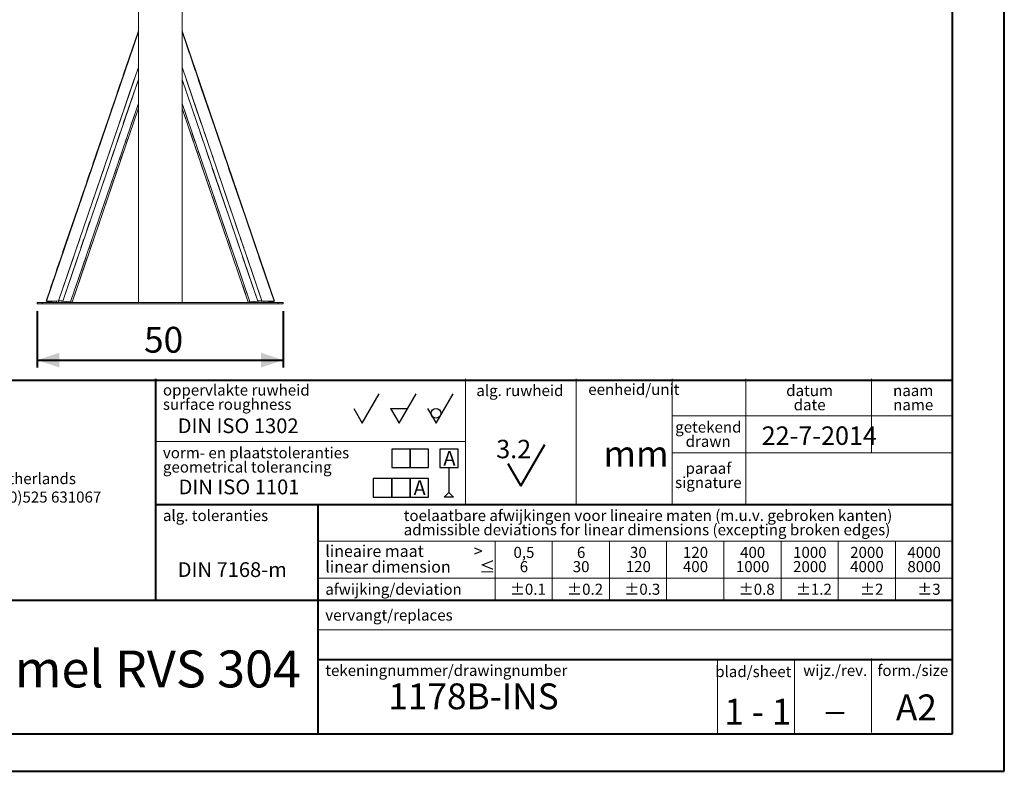
# Model space of a CAD drawing. Units: millimetres. Extents: x 0 to 59.4, y 0 to 42.1.
# Drawn here: x 46.1 to 59.4, y 0 to 10.2 of the extents above; entities that cross this region are included whole.
import ezdxf

# ---------------------------------------------------------------- set-up
doc = ezdxf.new("R2010")
doc.units = ezdxf.units.MM
doc.linetypes.add('PHANTOM', pattern=[1.27, 0.635, -0.127, 0.127, -0.127, 0.127, -0.127])
doc.layers.add('LE_NORM', color=179, linetype='Continuous', lineweight=40)
doc.styles.add('SLDTEXTSTYLE0', font='TXT', dxfattribs={"width": 0.605})
doc.styles.add('SLDTEXTSTYLE1', font='TXT', dxfattribs={"width": 0.617347})
doc.styles.add('SLDTEXTSTYLE2', font='TXT', dxfattribs={"width": 0.563})
doc.styles.add('SLDTEXTSTYLE3', font='TXT', dxfattribs={"width": 0.554483})
doc.styles.add('SLDTEXTSTYLE4', font='TXT', dxfattribs={"width": 0.575102, "bigfont": 'bigfont'})
doc.dimstyles.new('SLDDIMSTYLE1', dxfattribs={"dimtxt": 0.35, "dimasz": 0.3, "dimexe": 0, "dimexo": 0.0625, "dimgap": 0.0875, "dimtad": 1, "dimlfac": 15, "dimrnd": 1e-09, "dimzin": 12, "dimdsep": 46, "dimtxsty": 'SLDTEXTSTYLE0', "dimsah": 1, "dimcen": 0.09, "dimadec": 0, "dimazin": 3, "dimtfac": 1, "dimtofl": 0, "dimtmove": 0, "dimatfit": 3, "dimfxl": 1, "dimfrac": 2, "dimtolj": 1, "dimtzin": 12, "dimarcsym": 0})
doc.dimstyles.new('SLDDIMSTYLE4', dxfattribs={"dimtxt": 0.35, "dimasz": 0.3, "dimexe": 0, "dimexo": 0.0625, "dimgap": 0.0875, "dimtad": 1, "dimdec": 4, "dimlfac": 15, "dimzin": 12, "dimdsep": 46, "dimtxsty": 'SLDTEXTSTYLE0', "dimsah": 1, "dimcen": 0.09, "dimazin": 3, "dimtfac": 1, "dimtofl": 0, "dimtmove": 0, "dimatfit": 3, "dimfxl": 1, "dimfrac": 2, "dimtolj": 1, "dimtzin": 12, "dimarcsym": 0})

# ---------------------------------------------------------------- blocks, each defined once
blk = doc.blocks.new('SW_NOTE_2')
at = {"color": 0, "linetype": 'Continuous', "lineweight": 0, "attachment_point": 2}
for s, insert, char_height, style in [('blad/sheet', (0.389, 0.193), 0.15, 'SLDTEXTSTYLE0'), ('1 - 1', (0.451, -0.25), 0.35, 'SLDTEXTSTYLE2')]:
    blk.add_mtext(s, dxfattribs=dict(at, insert=insert, char_height=char_height, style=style))
blk = doc.blocks.new('SW_NOTE_3')
at = {"color": 0, "linetype": 'Continuous', "lineweight": 0, "insert": (0, 0.193), "char_height": 0.15, "attachment_point": 1, "style": 'SLDTEXTSTYLE1'}
blk.add_mtext('alg. toleranties', dxfattribs=at)
blk = doc.blocks.new('SW_NOTE_4')
at = {"color": 0, "linetype": 'Continuous', "lineweight": 0, "char_height": 0.15, "attachment_point": 1, "style": 'SLDTEXTSTYLE1'}
for s, insert in [('oppervlakte ruwheid', (0, 0.193)), ('surface roughness', (0, 0))]:
    blk.add_mtext(s, dxfattribs=dict(at, insert=insert))
blk = doc.blocks.new('SW_NOTE_5')
at = {"color": 0, "linetype": 'Continuous', "lineweight": 0, "char_height": 0.15, "attachment_point": 1, "style": 'SLDTEXTSTYLE1'}
for s, insert in [('vorm- en plaatstoleranties', (0, 0.193)), ('geometrical tolerancing', (0, 0))]:
    blk.add_mtext(s, dxfattribs=dict(at, insert=insert))
blk = doc.blocks.new('SW_NOTE_6')
at = {"color": 0, "linetype": 'Continuous', "lineweight": 0, "char_height": 0.15, "attachment_point": 1, "style": 'SLDTEXTSTYLE1'}
for s, insert in [('toelaatbare afwijkingen voor lineaire maten (m.u.v. gebroken kanten)', (0, 0.193)), ('admissible deviations for linear dimensions (excepting broken edges)', (0, 0))]:
    blk.add_mtext(s, dxfattribs=dict(at, insert=insert))
blk = doc.blocks.new('SW_NOTE_7')
at = {"color": 0, "linetype": 'Continuous', "lineweight": 0, "insert": (0.462, 0.193), "char_height": 0.15, "attachment_point": 2, "style": 'SLDTEXTSTYLE1'}
blk.add_mtext('alg. ruwheid', dxfattribs=at)
blk = doc.blocks.new('SW_NOTE_8')
at = {"color": 0, "linetype": 'Continuous', "lineweight": 0, "char_height": 0.15875, "attachment_point": 1}
for s, insert, style in [('lineaire maat              >', (0, 0.205), 'SLDTEXTSTYLE3'), ('linear dimension        ≤', (0, -0.007), 'SLDTEXTSTYLE4')]:
    blk.add_mtext(s, dxfattribs=dict(at, insert=insert, style=style))
blk = doc.blocks.new('SW_NOTE_9')
at = {"color": 0, "linetype": 'Continuous', "lineweight": 0, "char_height": 0.15, "attachment_point": 2, "style": 'SLDTEXTSTYLE1'}
for s, insert in [('0,5', (0.12, 0.193)), ('6', (0.12, 0))]:
    blk.add_mtext(s, dxfattribs=dict(at, insert=insert))
blk = doc.blocks.new('SW_NOTE_10')
at = {"color": 0, "linetype": 'Continuous', "lineweight": 0, "char_height": 0.15, "attachment_point": 2, "style": 'SLDTEXTSTYLE1'}
for s, insert in [('120', (0.143, 0.193)), ('400', (0.143, 0))]:
    blk.add_mtext(s, dxfattribs=dict(at, insert=insert))
blk = doc.blocks.new('SW_NOTE_11')
at = {"color": 0, "linetype": 'Continuous', "lineweight": 0, "char_height": 0.15, "attachment_point": 2, "style": 'SLDTEXTSTYLE1'}
for s, insert in [('6', (0.048, 0.193)), ('30', (0.048, 0))]:
    blk.add_mtext(s, dxfattribs=dict(at, insert=insert))
blk = doc.blocks.new('SW_NOTE_12')
at = {"color": 0, "linetype": 'Continuous', "lineweight": 0, "char_height": 0.15, "attachment_point": 2, "style": 'SLDTEXTSTYLE1'}
for s, insert in [('30', (0.096, 0.193)), ('120', (0.096, 0))]:
    blk.add_mtext(s, dxfattribs=dict(at, insert=insert))
blk = doc.blocks.new('SW_NOTE_13')
at = {"color": 0, "linetype": 'Continuous', "lineweight": 0, "char_height": 0.15, "attachment_point": 2, "style": 'SLDTEXTSTYLE1'}
for s, insert in [('400', (0.143, 0.193)), ('1000', (0.143, 0))]:
    blk.add_mtext(s, dxfattribs=dict(at, insert=insert))
blk = doc.blocks.new('SW_NOTE_14')
at = {"color": 0, "linetype": 'Continuous', "lineweight": 0, "char_height": 0.15, "attachment_point": 2, "style": 'SLDTEXTSTYLE1'}
for s, insert in [('1000', (0.191, 0.193)), ('2000', (0.191, 0))]:
    blk.add_mtext(s, dxfattribs=dict(at, insert=insert))
blk = doc.blocks.new('SW_NOTE_15')
at = {"color": 0, "linetype": 'Continuous', "lineweight": 0, "char_height": 0.15, "attachment_point": 2, "style": 'SLDTEXTSTYLE1'}
for s, insert in [('getekend', (0.354, 0.193)), ('drawn', (0.352, 0))]:
    blk.add_mtext(s, dxfattribs=dict(at, insert=insert))
blk = doc.blocks.new('SW_NOTE_16')
at = {"color": 0, "linetype": 'Continuous', "lineweight": 0, "char_height": 0.15, "attachment_point": 2, "style": 'SLDTEXTSTYLE1'}
for s, insert in [('paraaf', (0.244, 0.193)), ('signature', (0.244, 0))]:
    blk.add_mtext(s, dxfattribs=dict(at, insert=insert))
blk = doc.blocks.new('SW_NOTE_17')
at = {"color": 0, "linetype": 'Continuous', "lineweight": 0, "char_height": 0.15, "attachment_point": 2, "style": 'SLDTEXTSTYLE1'}
for s, insert in [('2000', (0.191, 0.193)), ('4000', (0.191, 0))]:
    blk.add_mtext(s, dxfattribs=dict(at, insert=insert))
blk = doc.blocks.new('SW_NOTE_18')
at = {"color": 0, "linetype": 'Continuous', "lineweight": 0, "char_height": 0.15, "attachment_point": 2, "style": 'SLDTEXTSTYLE1'}
for s, insert in [('4000', (0.191, 0.193)), ('8000', (0.191, 0))]:
    blk.add_mtext(s, dxfattribs=dict(at, insert=insert))
blk = doc.blocks.new('SW_NOTE_19')
at = {"color": 0, "linetype": 'Continuous', "lineweight": 0, "char_height": 0.15, "attachment_point": 2, "style": 'SLDTEXTSTYLE1'}
for s, insert in [('datum', (0.287, 0.193)), ('date', (0.288, 0))]:
    blk.add_mtext(s, dxfattribs=dict(at, insert=insert))
blk = doc.blocks.new('SW_NOTE_20')
at = {"color": 0, "linetype": 'Continuous', "lineweight": 0, "char_height": 0.15, "attachment_point": 2, "style": 'SLDTEXTSTYLE1'}
for s, insert in [('naam', (0.213, 0.193)), ('name', (0.213, 0))]:
    blk.add_mtext(s, dxfattribs=dict(at, insert=insert))
blk = doc.blocks.new('SW_NOTE_21')
at = {"color": 0, "linetype": 'Continuous', "lineweight": 0, "char_height": 0.15, "attachment_point": 1, "style": 'SLDTEXTSTYLE0'}
for s, insert in [('IJslander BV', (0, 0.193)), ('Oude Dijk 10', (0, -0.057)), ('8096 RK Oldebroek | The Netherlands', (0, -0.307)), ('T +31 (0)525 633420 | F +31 (0)525 631067', (0, -0.557))]:
    blk.add_mtext(s, dxfattribs=dict(at, insert=insert))
blk = doc.blocks.new('_D_8')
at = {"layer": 'LE_NORM'}
for p, q in [((46.297, 6.236), (46.297, 5.473)), ((49.63, 6.236), (49.63, 5.473)), ((46.297, 5.572), (49.63, 5.572))]:
    blk.add_line(p, q, dxfattribs=at)
for points in [[(46.297, 5.572), (46.597, 5.472), (46.597, 5.672)], [(49.63, 5.572), (49.33, 5.672), (49.33, 5.472)]]:
    blk.add_solid(points, dxfattribs=at)
at = {"layer": 'LE_NORM', "insert": (47.744, 6.023), "char_height": 0.35, "attachment_point": 1, "style": 'SLDTEXTSTYLE0'}
blk.add_mtext('50', dxfattribs=at)
blk = doc.blocks.new('_D_9')
at = {"layer": 'LE_NORM'}
blk.add_line((49.254, 16.466), (49.972, 16.051), dxfattribs=at)
blk.add_arc((48.26, 17.04), 1.878, 270, 330, dxfattribs=at)
for points in [[(49.886, 16.101), (49.634, 15.91), (49.798, 15.797)], [(48.26, 15.162), (48.567, 15.086), (48.551, 15.285)]]:
    blk.add_solid(points, dxfattribs=at)
at = {"layer": 'LE_NORM', "insert": (48.7, 15.646), "char_height": 0.35, "attachment_point": 1, "rotation": 30, "style": 'SLDTEXTSTYLE0'}
blk.add_mtext('60°', dxfattribs=at)

msp = doc.modelspace()

# ---------------------------------------------------------------- linework, layer by layer
at = {"color": 7, "linetype": 'Continuous', "lineweight": 40}
for p, q in [((59.4000076, 0.000015), (59.4000076, 42.000015)), ((58.7000076, 0.510015), (58.7000076, 41.470015)), ((0.0000076, 0.000015), (59.4000076, 0.000015))]:
    msp.add_line(p, q, dxfattribs=at)
at = {"color": 7, "linetype": 'Continuous', "lineweight": 15}
for p, q in [((47.6669488, 17.7797289), (47.6669488, 6.355493)), ((48.2596155, 6.3551775), (48.2596155, 17.7797289)), ((47.6668887, 12.7350453), (47.6668887, 10.035105)), ((47.6669488, 10.035281), (46.4156349, 6.3713574)), ((49.5108091, 6.3713574), (48.2596155, 10.0349291)), ((46.7697034, 6.3568695), (47.6669488, 8.9840593)), ((47.6668887, 8.9838832), (47.6668887, 6.3554962)), ((48.2596155, 8.9837074), (49.1567408, 6.3568695)), ((46.2965554, 6.3350451), (46.2965554, 6.3550452)), ((46.2965554, 6.3550452), (46.3632221, 6.3550452)), ((46.3632221, 6.3350451), (46.2965554, 6.3350451)), ((46.3632221, 6.3550452), (46.3632221, 6.3350451)), ((49.563222, 6.3550452), (46.3632221, 6.3550452)), ((49.563222, 6.3350451), (46.3632221, 6.3350451)), ((46.585983, 6.3760495), (46.421154, 6.3720929)), ((46.4361907, 6.367615), (46.5431115, 6.3556659)), ((46.4389741, 6.3701013), (46.6038031, 6.3740579)), ((46.5534132, 6.355913), (46.4464924, 6.3678626)), ((46.7463642, 6.3581256), (46.6180416, 6.3550452)), ((46.6319251, 6.3723139), (46.7388459, 6.3603643)), ((46.7491476, 6.3606119), (46.6422268, 6.372561)), ((46.7641843, 6.356134), (46.7188265, 6.3550452)), ((49.1622598, 6.356134), (49.2076179, 6.3550452)), ((49.2842172, 6.372561), (49.1772964, 6.3606119)), ((49.3084028, 6.3550452), (49.18008, 6.3581256)), ((49.1875983, 6.3603643), (49.294519, 6.3723139)), ((49.322641, 6.3740579), (49.48747, 6.3701013)), ((49.3404612, 6.3760495), (49.5052902, 6.3720929)), ((49.4799516, 6.3678626), (49.3730309, 6.355913)), ((49.3833327, 6.3556659), (49.4902535, 6.367615)), ((49.563222, 6.3350451), (49.563222, 6.3550452)), ((49.563222, 6.3550452), (49.6298887, 6.3550452)), ((49.6298887, 6.3350451), (49.563222, 6.3350451)), ((49.6298887, 6.3550452), (49.6298887, 6.3350451)), ((54.9000076, 4.3170139), (58.7000076, 4.3170139)), ((55.512879, 1.5170139), (55.512879, 0.5170139))]:
    msp.add_line(p, q, dxfattribs=at)
at = {"color": 7, "linetype": 'PHANTOM', "lineweight": 0}
for p, q in [((47.6669488, 17.7797289), (47.6669488, 6.355493)), ((48.2596155, 6.3551775), (48.2596155, 17.7797289)), ((47.6668887, 12.7350453), (47.6668887, 10.0351052)), ((47.6669488, 10.035281), (46.4156349, 6.3713574)), ((49.5108091, 6.3713574), (48.2596155, 10.0349291)), ((46.7697034, 6.3568695), (47.6669488, 8.9840593)), ((47.6668887, 8.9838833), (47.6668887, 6.3554962)), ((48.2596155, 8.9837074), (49.1567408, 6.3568695)), ((46.2965554, 6.3350451), (46.2965554, 6.3550452)), ((46.2965554, 6.3550452), (46.3632221, 6.3550452)), ((46.3632221, 6.3350451), (46.2965554, 6.3350451)), ((46.3632221, 6.3550452), (46.3632221, 6.3350451)), ((49.563222, 6.3550452), (46.3632221, 6.3550452)), ((49.563222, 6.3350451), (46.3632221, 6.3350451)), ((46.585983, 6.3760495), (46.421154, 6.3720929)), ((46.4361907, 6.367615), (46.5431115, 6.3556659)), ((46.4389741, 6.3701013), (46.6038031, 6.3740579)), ((46.5534132, 6.355913), (46.4464924, 6.3678626)), ((46.7463642, 6.3581256), (46.6180416, 6.3550452)), ((46.6319251, 6.3723139), (46.7388459, 6.3603643)), ((46.7491476, 6.3606119), (46.6422268, 6.372561)), ((46.7641843, 6.356134), (46.7188265, 6.3550452)), ((49.1622598, 6.356134), (49.2076179, 6.3550452)), ((49.2842172, 6.372561), (49.1772964, 6.3606119)), ((49.3084028, 6.3550452), (49.18008, 6.3581256)), ((49.1875983, 6.3603643), (49.294519, 6.3723139)), ((49.322641, 6.3740579), (49.48747, 6.3701013)), ((49.3404612, 6.3760495), (49.5052902, 6.3720929)), ((49.4799516, 6.3678626), (49.3730309, 6.355913)), ((49.3833327, 6.3556659), (49.4902535, 6.367615)), ((49.563222, 6.3350451), (49.563222, 6.3550452)), ((49.563222, 6.3550452), (49.6298887, 6.3550452)), ((49.6298887, 6.3350451), (49.563222, 6.3350451)), ((49.6298887, 6.3550452), (49.6298887, 6.3350451))]:
    msp.add_line(p, q, dxfattribs=at)
at = {"color": 8, "linetype": 'Continuous', "lineweight": 15}
for p, q in [((46.421154, 6.3720929), (47.6669488, 10.0198564)), ((49.5052902, 6.3720929), (48.2596155, 10.0195046)), ((46.585983, 6.3760495), (47.6669488, 9.5411837)), ((49.3404612, 6.3760495), (48.2596155, 9.5408318)), ((46.6422268, 6.372561), (47.6669488, 9.3730097)), ((49.2842172, 6.372561), (48.2596155, 9.3726578)), ((46.7491476, 6.3606119), (47.6669488, 9.0479897)), ((49.1772964, 6.3606119), (48.2596155, 9.0476378)), ((46.4464924, 6.3678626), (46.4473255, 6.3703016)), ((46.5534132, 6.355913), (46.5592449, 6.3729886)), ((46.5818344, 6.3550452), (46.5881998, 6.3736836)), ((46.7463642, 6.3581256), (46.7467536, 6.359266)), ((49.18008, 6.3581256), (49.1796905, 6.359266)), ((49.3446096, 6.3550452), (49.3382443, 6.3736836)), ((49.3730309, 6.355913), (49.3671993, 6.3729886)), ((49.4799516, 6.3678626), (49.4791185, 6.3703016))]:
    msp.add_line(p, q, dxfattribs=at)
at = {"color": 8, "linetype": 'PHANTOM', "lineweight": 0}
for p, q in [((46.421154, 6.3720929), (47.6669488, 10.0198564)), ((49.5052902, 6.3720929), (48.2596155, 10.0195046)), ((46.585983, 6.3760495), (47.6669488, 9.5411837)), ((49.3404612, 6.3760495), (48.2596155, 9.5408318)), ((46.6422268, 6.372561), (47.6669488, 9.3730097)), ((49.2842172, 6.372561), (48.2596155, 9.3726578)), ((46.7491476, 6.3606119), (47.6669488, 9.0479897)), ((49.1772964, 6.3606119), (48.2596155, 9.0476378)), ((46.4464924, 6.3678626), (46.4473255, 6.3703016)), ((46.5534132, 6.355913), (46.5592449, 6.3729886)), ((46.5818344, 6.3550452), (46.5881998, 6.3736836)), ((46.7463642, 6.3581256), (46.7467536, 6.359266)), ((49.18008, 6.3581256), (49.1796905, 6.359266)), ((49.3446096, 6.3550452), (49.3382443, 6.3736836)), ((49.3730309, 6.355913), (49.3671993, 6.3729886)), ((49.4799516, 6.3678626), (49.4791185, 6.3703016))]:
    msp.add_line(p, q, dxfattribs=at)
at = {"color": 250, "linetype": 'Continuous', "lineweight": 40, "true_color": 0x191924}
for p, q in [((39.9000076, 5.300015), (58.7000076, 5.300015)), ((47.9000076, 5.3170139), (47.9000076, 2.3170139)), ((52.8500076, 3.8670139), (53.1750076, 4.4299304)), ((52.6750076, 4.1701228), (52.8500076, 3.8670139)), ((47.9000076, 3.6170139), (58.7000076, 3.6170139)), ((50.1000076, 3.6170139), (50.1000076, 2.3170139)), ((39.9000076, 2.3170139), (58.7000076, 2.3170139)), ((50.1000076, 2.3170139), (50.1000076, 0.5170139)), ((50.1000076, 1.5170139), (58.7000076, 1.5170139)), ((1.5000076, 0.510015), (58.7000076, 0.510015))]:
    msp.add_line(p, q, dxfattribs=at)
at = {"color": 250, "linetype": 'Continuous', "lineweight": 15, "true_color": 0x191924}
for p, q in [((52.1000076, 5.3170139), (52.1000076, 3.6170139)), ((53.6000076, 5.3170139), (53.6000076, 3.6170139)), ((54.9000076, 5.3170139), (54.9000076, 3.6170139)), ((55.9000076, 5.3170139), (55.9000076, 3.6170139)), ((57.6000076, 5.3170139), (57.6000076, 4.3170139)), ((54.9000076, 4.8170139), (58.7000076, 4.8170139)), ((47.9000076, 4.4670139), (52.1000076, 4.4670139)), ((50.1000076, 3.1170139), (58.7000076, 3.1170139)), ((52.5000076, 3.1170139), (52.5000076, 2.3170139)), ((53.2750076, 3.1170139), (53.2750076, 2.3170139)), ((54.0500076, 3.1170139), (54.0500076, 2.3170139)), ((54.8250076, 3.1170139), (54.8250076, 2.3170139)), ((55.6000076, 3.1170139), (55.6000076, 2.3170139)), ((56.3750076, 3.1170139), (56.3750076, 2.3170139)), ((57.1500076, 3.1170139), (57.1500076, 2.3170139)), ((57.9250076, 3.1170139), (57.9250076, 2.3170139)), ((50.1000076, 2.6170139), (58.7000076, 2.6170139)), ((50.1000076, 1.9170139), (58.7000076, 1.9170139)), ((56.5564433, 1.5170139), (56.5564433, 0.5170139)), ((57.6000076, 1.5270139), (57.6000076, 0.5270139))]:
    msp.add_line(p, q, dxfattribs=at)
at = {"color": 250, "linetype": 'Continuous', "lineweight": 30, "true_color": 0x191924}
for p, q in [((50.7000076, 4.7170139), (50.9309477, 5.1170139)), ((51.2000076, 4.7170139), (51.4309477, 5.1170139)), ((51.7000076, 4.7170139), (51.9309477, 5.1170139)), ((50.5845376, 4.9170139), (50.7000076, 4.7170139)), ((51.0845376, 4.9170139), (51.3154777, 4.9170139)), ((51.0845376, 4.9170139), (51.2000076, 4.7170139)), ((51.5845376, 4.9170139), (51.7000076, 4.7170139)), ((51.3500076, 4.3670139), (51.1000076, 4.3670139)), ((51.1000076, 4.3670139), (51.1000076, 4.1170139)), ((51.3500076, 4.1170139), (51.3500076, 4.3670139)), ((51.6000076, 4.3670139), (51.3500076, 4.3670139)), ((51.3500076, 4.3670139), (51.3500076, 4.1170139)), ((51.6000076, 4.1170139), (51.6000076, 4.3670139)), ((52.0000076, 4.3670139), (51.7500076, 4.3670139)), ((51.7500076, 4.3670139), (51.7500076, 4.1170139)), ((52.0000076, 4.1170139), (52.0000076, 4.3670139)), ((51.1000076, 4.1170139), (51.3500076, 4.1170139)), ((51.3500076, 4.1170139), (51.6000076, 4.1170139)), ((51.7500076, 4.1170139), (52.0000076, 4.1170139)), ((51.8750076, 4.1170139), (51.8750076, 3.7795139)), ((51.1000076, 3.9670139), (50.8500076, 3.9670139)), ((50.8500076, 3.9670139), (50.8500076, 3.7170139)), ((51.3500076, 3.9670139), (51.1000076, 3.9670139)), ((51.1000076, 3.9670139), (51.1000076, 3.7170139)), ((51.1000076, 3.7170139), (51.1000076, 3.9670139)), ((51.3500076, 3.7170139), (51.3500076, 3.9670139)), ((51.6000076, 3.9670139), (51.3500076, 3.9670139)), ((51.3500076, 3.9670139), (51.3500076, 3.7170139)), ((51.6000076, 3.7170139), (51.6000076, 3.9670139)), ((51.8125076, 3.7170139), (51.8750076, 3.7795139)), ((51.8750076, 3.7795139), (51.9375076, 3.7170139)), ((50.8500076, 3.7170139), (51.1000076, 3.7170139)), ((51.1000076, 3.7170139), (51.3500076, 3.7170139)), ((51.3500076, 3.7170139), (51.6000076, 3.7170139)), ((51.9375076, 3.7170139), (51.8125076, 3.7170139))]:
    msp.add_line(p, q, dxfattribs=at)
msp.add_circle((51.7000076, 4.8503472), 0.0666667, dxfattribs=at)
at = {"color": 7, "linetype": 'Continuous', "lineweight": 15}
for centre, major_axis, start_param, end_param in [((46.4567943, 6.3681098), (0.0411668, -0.0032118), 2.6219938314, 4.1927901582), ((46.4567943, 6.3681098), (0.0205834, -0.0016059), 2.6219938314, 4.1927901582), ((46.563715, 6.3561604), (0.0411668, -0.0032118), 4.1927901582, 4.3508116495), ((46.563715, 6.3561604), (0.0205834, -0.0016059), 4.1927901582, 4.6584674502), ((46.6216233, 6.3720664), (0.0411668, -0.0032118), 1.0511975046, 2.6219938314), ((46.6216233, 6.3720664), (0.0205834, -0.0016059), 1.0511975046, 2.6219938314), ((46.728544, 6.3601171), (0.0205834, -0.0016059), 5.763586485, 7.3343828118), ((46.728544, 6.3601171), (0.0411668, -0.0032118), 5.763586485, 7.3343828118), ((49.1979001, 6.3601171), (0.0411668, 0.0032118), 2.090395149, 3.6611914758), ((49.1979001, 6.3601171), (0.0205834, 0.0016059), 2.090395149, 3.6611914758), ((49.3048208, 6.3720665), (0.0411668, 0.0032118), 0.5195988222, 2.090395149), ((49.3048208, 6.3720665), (0.0205834, 0.0016059), 0.5195988222, 2.090395149), ((49.3627291, 6.3561604), (0.0205834, 0.0016059), 4.7663072961, 5.2319878026), ((49.3627291, 6.3561604), (0.0411668, 0.0032118), 5.0739649203, 5.2319878026), ((49.4696498, 6.3681098), (0.0205834, 0.0016059), 5.2319878026, 6.8027841294), ((49.4696498, 6.3681098), (0.0411668, 0.0032118), 5.2319878026, 6.8027841294)]:
    msp.add_ellipse(centre, major_axis=major_axis, ratio=0.058470714, start_param=start_param, end_param=end_param, dxfattribs=at)
at = {"color": 7, "linetype": 'PHANTOM', "lineweight": 0}
for centre, major_axis, start_param, end_param in [((46.4567943, 6.3681098), (0.0411668, -0.0032118), 2.6219938314, 4.1927901582), ((46.4567943, 6.3681098), (0.0205834, -0.0016059), 2.6219938314, 4.1927901582), ((46.563715, 6.3561604), (0.0411668, -0.0032118), 4.1927901582, 4.3508116495), ((46.563715, 6.3561604), (0.0205834, -0.0016059), 4.1927901582, 4.6584674502), ((46.6216233, 6.3720664), (0.0411668, -0.0032118), 1.0511975046, 2.6219938314), ((46.6216233, 6.3720664), (0.0205834, -0.0016059), 1.0511975046, 2.6219938314), ((46.728544, 6.3601171), (0.0205834, -0.0016059), 5.763586485, 7.3343828118), ((46.728544, 6.3601171), (0.0411668, -0.0032118), 5.763586485, 7.3343828118), ((49.1979001, 6.3601171), (0.0411668, 0.0032118), 2.090395149, 3.6611914758), ((49.1979001, 6.3601171), (0.0205834, 0.0016059), 2.090395149, 3.6611914758), ((49.3048208, 6.3720665), (0.0411668, 0.0032118), 0.5195988222, 2.090395149), ((49.3048208, 6.3720665), (0.0205834, 0.0016059), 0.5195988222, 2.090395149), ((49.3627291, 6.3561604), (0.0205834, 0.0016059), 4.7663072961, 5.2319878026), ((49.3627291, 6.3561604), (0.0411668, 0.0032118), 5.0739649203, 5.2319878026), ((49.4696498, 6.3681098), (0.0205834, 0.0016059), 5.2319878026, 6.8027841294), ((49.4696498, 6.3681098), (0.0411668, 0.0032118), 5.2319878026, 6.8027841294)]:
    msp.add_ellipse(centre, major_axis=major_axis, ratio=0.058470714, start_param=start_param, end_param=end_param, dxfattribs=at)

# ---------------------------------------------------------------- block references
at = {"color": 7, "linetype": 'Continuous', "lineweight": 0}
for name, p in [('SW_NOTE_4', (48.0000076, 5.0486806)), ('SW_NOTE_7', (52.373987, 5.0420139)), ('SW_NOTE_19', (56.4742784, 5.0420139)), ('SW_NOTE_20', (57.9522927, 5.0420139)), ('SW_NOTE_15', (55.0355312, 4.5468693)), ('SW_NOTE_21', (43.2776597, 4.3482638)), ('SW_NOTE_5', (48.0000076, 4.1982639)), ('SW_NOTE_16', (55.1458437, 3.9886213)), ('SW_NOTE_3', (48.0000076, 3.3482639)), ('SW_NOTE_6', (51.2625076, 3.3486806)), ('SW_NOTE_8', (50.2000076, 2.8587014)), ('SW_NOTE_9', (52.7714659, 2.8486805)), ('SW_NOTE_11', (53.618341, 2.8486805)), ('SW_NOTE_12', (54.3454243, 2.8486805)), ('SW_NOTE_10', (55.0725076, 2.8486805)), ('SW_NOTE_13', (55.8475076, 2.8486805)), ('SW_NOTE_14', (56.5741743, 2.8486805)), ('SW_NOTE_17', (57.347716, 2.8486805)), ('SW_NOTE_18', (58.122716, 2.8486805)), ('SW_NOTE_2', (55.6098383, 1.233113))]:
    msp.add_blockref(name, p, dxfattribs=at)

# ---------------------------------------------------------------- texts
for s, insert, char_height, attachment_point, style in [('eenheid/unit', (53.7625644, 5.2499402), 0.15, 1, 'SLDTEXTSTYLE1'), ('DIN ISO 1302', (48.2000076, 4.7824154), 0.2, 1, 'SLDTEXTSTYLE1'), ('22-7-2014', (56.1125576, 4.6735416), 0.25, 1, 'SLDTEXTSTYLE1'), ('3.2', (52.5156326, 4.4920586), 0.25, 1, 'SLDTEXTSTYLE1'), ('A', (51.7992655, 4.3420497), 0.2, 1, 'SLDTEXTSTYLE1'), ('mm', (53.9673663, 4.478559), 0.35, 1, 'SLDTEXTSTYLE1'), ('DIN ISO 1101', (48.2117924, 3.9538344), 0.2, 1, 'SLDTEXTSTYLE1'), ('A', (51.3957931, 3.9420497), 0.2, 1, 'SLDTEXTSTYLE1'), ('DIN 7168-m', (48.2000076, 2.8331608), 0.2, 1, 'SLDTEXTSTYLE1'), ('afwijking/deviation', (50.2000076, 2.5420407), 0.15, 1, 'SLDTEXTSTYLE1'), ('±0.1', (52.7000076, 2.5420407), 0.15, 1, 'SLDTEXTSTYLE1'), ('±0.2', (53.4750076, 2.5420407), 0.15, 1, 'SLDTEXTSTYLE1'), ('±0.3', (54.2500076, 2.5420407), 0.15, 1, 'SLDTEXTSTYLE1'), ('±0.8', (55.8000076, 2.5420407), 0.15, 1, 'SLDTEXTSTYLE1'), ('±1.2', (56.5750076, 2.5420407), 0.15, 1, 'SLDTEXTSTYLE1'), ('±2', (57.4437576, 2.5420407), 0.15, 1, 'SLDTEXTSTYLE1'), ('±3', (58.2187576, 2.5420407), 0.15, 1, 'SLDTEXTSTYLE1'), ('vervangt/replaces', (50.2000076, 2.1920407), 0.15, 1, 'SLDTEXTSTYLE1'), ('Lille schommel RVS 304', (46.130683, 1.636838), 0.5, 2, 'SLDTEXTSTYLE0'), ('tekeningnummer/drawingnumber', (50.2000076, 1.4420407), 0.15, 1, 'SLDTEXTSTYLE1'), ('wijz./rev.', (56.6756063, 1.4416241), 0.15, 1, 'SLDTEXTSTYLE1'), ('form./size', (57.6812576, 1.4416241), 0.15, 1, 'SLDTEXTSTYLE1'), ('1178B-INS', (51.0532255, 1.1911043), 0.35, 1, 'SLDTEXTSTYLE1'), ('A2', (57.9312576, 1.0411043), 0.35, 1, 'SLDTEXTSTYLE1'), ('_', (56.9744257, 1.1920765), 0.35, 1, 'SLDTEXTSTYLE0')]:
    msp.add_mtext(s, dxfattribs=dict(at, insert=insert, char_height=char_height, attachment_point=attachment_point, style=style))

# ---------------------------------------------------------------- dimensions: what is measured, and where the dimension line sits
at = {"layer": 'LE_NORM'}
dim = msp.add_angular_dim_2l(base=(49.1987065, 15.4131838), line1=((48.2596155, 17.779729), (48.2596155, 6.3550452)), line2=((49.1680914, 16.5152284), (49.113784, 16.5465828)), dimstyle='SLDDIMSTYLE4', dxfattribs=at)
dim.commit()
dim.dimension.update_dxf_attribs({"geometry": '_D_9', "text_midpoint": (49.1987065, 15.4131838), "dimtype": 162})
dim = msp.add_linear_dim(base=(49.6298887, 5.5717991), p1=(46.2965554, 6.3350452), p2=(49.6298887, 6.3350452), dimstyle='SLDDIMSTYLE1', dxfattribs=at)
dim.commit()
dim.dimension.update_dxf_attribs({"geometry": '_D_8', "text_midpoint": (47.963222, 5.5717991), "dimtype": 160})

doc.saveas('drawing.dxf')
